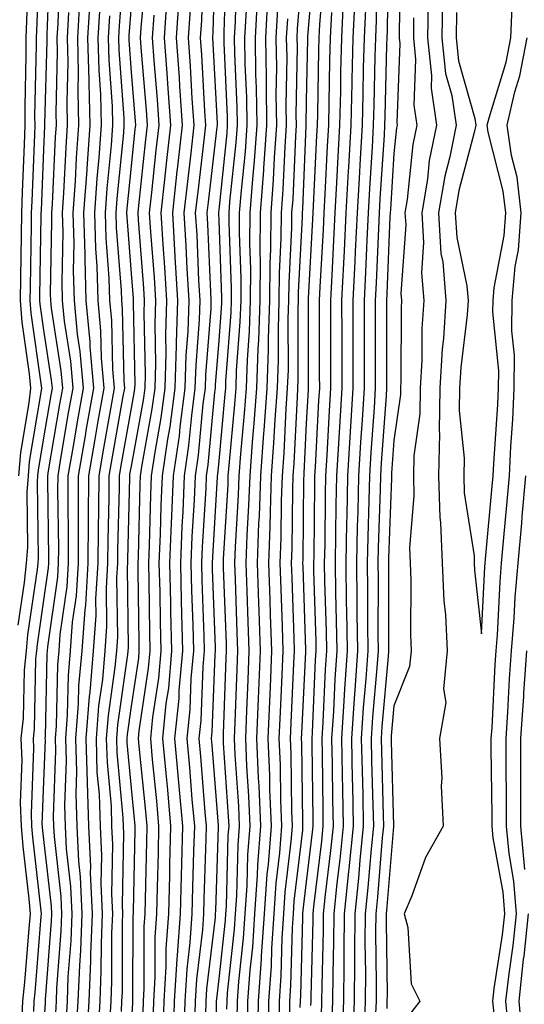
# Model space of a CAD drawing. Units: inches. Extents: x 952643 to 955283, y 7266218 to 7268858.
# Drawn here: x 954045 to 954103, y 7268242 to 7268354 of the extents above; entities that cross this region are included whole.
import ezdxf

# ---------------------------------------------------------------- set-up
doc = ezdxf.new("R2010")
doc.units = ezdxf.units.IN
doc.header["$MEASUREMENT"] = 0
doc.layers.add('Contour_95267266', color=7, linetype='Continuous', true_color=0xaba15e)

msp = doc.modelspace()

# ---------------------------------------------------------------- linework, layer by layer
at = {"layer": 'Contour_95267266'}
for points in [[(954047.58, 7268361.45, 3227), (954047.26, 7268352.71, 3227), (954047.23, 7268351.92, 3227), (954047.23, 7268351.1, 3227), (954047.03, 7268342.94, 3227), (954047.04, 7268341.92, 3227), (954047.01, 7268340.88, 3227), (954046.7, 7268333.27, 3227), (954046.65, 7268331.92, 3227), (954046.63, 7268330.5, 3227), (954046.52, 7268323.45, 3227), (954046.5, 7268321.92, 3227), (954046.59, 7268320.46, 3227), (954047.8, 7268312.17, 3227), (954047.82, 7268311.92, 3227), (954047.79, 7268311.66, 3227), (954046.43, 7268303.54, 3227), (954046.29, 7268301.92, 3227), (954046.15, 7268300.02, 3227), (954046.23, 7268293.74, 3227), (954046.07, 7268291.92, 3227), (954045.85, 7268289.72, 3227), (954045.13, 7268284.84, 3227)], [(954048.76, 7268361.21, 3228), (954048.43, 7268352.3, 3228), (954048.41, 7268351.92, 3228), (954048.42, 7268351.55, 3228), (954048.18, 7268342.05, 3228), (954048.18, 7268341.92, 3228), (954048.17, 7268341.8, 3228), (954048.05, 7268339.16, 3228), (954047.77, 7268332.2, 3228), (954047.76, 7268331.92, 3228), (954047.76, 7268331.63, 3228), (954047.6, 7268322.37, 3228), (954047.59, 7268321.92, 3228), (954047.62, 7268321.49, 3228), (954048.05, 7268318.53, 3228), (954048.94, 7268312.81, 3228), (954049.02, 7268311.92, 3228), (954048.87, 7268311.1, 3228), (954048.05, 7268306.23, 3228), (954047.43, 7268302.54, 3228), (954047.38, 7268301.92, 3228), (954047.33, 7268301.2, 3228), (954047.44, 7268292.53, 3228), (954047.39, 7268291.92, 3228), (954047.32, 7268291.19, 3228), (954046.21, 7268283.76, 3228), (954046.06, 7268281.92, 3228), (954045.84, 7268279.71, 3228), (954045.73, 7268274.24, 3228), (954045.47, 7268271.92, 3228), (954045.56, 7268269.43, 3228), (954045.39, 7268264.58, 3228), (954045.48, 7268261.92, 3228), (954045.7, 7268259.57, 3228), (954046.36, 7268253.61, 3228), (954046.52, 7268251.92, 3228), (954046.36, 7268250.23, 3228), (954045.87, 7268244.1, 3228), (954045.66, 7268241.92, 3228), (954045.52, 7268239.39, 3228)], [(954057.31, 7268361.18, 3235), (954056.68, 7268353.29, 3235), (954056.6, 7268351.92, 3235), (954056.63, 7268350.5, 3235), (954057.21, 7268342.76, 3235), (954057.23, 7268341.92, 3235), (954057.17, 7268341.04, 3235), (954056.42, 7268333.55, 3235), (954056.31, 7268331.92, 3235), (954056.35, 7268330.22, 3235), (954056.92, 7268323.05, 3235), (954056.95, 7268321.92, 3235), (954057.04, 7268320.91, 3235), (954057.21, 7268312.76, 3235), (954057.28, 7268311.92, 3235), (954057.12, 7268310.99, 3235), (954055.89, 7268304.08, 3235), (954055.52, 7268301.92, 3235), (954055.5, 7268299.37, 3235), (954055.38, 7268294.59, 3235), (954055.37, 7268291.92, 3235), (954055.2, 7268289.07, 3235), (954055.25, 7268284.72, 3235), (954055.05, 7268281.92, 3235), (954054.77, 7268278.64, 3235), (954054.34, 7268275.63, 3235), (954054.05, 7268271.92, 3235), (954054.15, 7268268.02, 3235), (954054.39, 7268265.58, 3235), (954054.5, 7268261.92, 3235), (954054.67, 7268258.54, 3235), (954054.6, 7268255.37, 3235), (954054.76, 7268251.92, 3235), (954054.63, 7268248.5, 3235), (954054.61, 7268245.36, 3235), (954054.48, 7268241.92, 3235), (954054.24, 7268238.11, 3235)], [(954067.66, 7268361.53, 3243), (954067.37, 7268352.6, 3243), (954067.33, 7268351.92, 3243), (954067.38, 7268351.25, 3243), (954067.86, 7268342.11, 3243), (954067.87, 7268341.92, 3243), (954067.85, 7268341.72, 3243), (954066.83, 7268333.14, 3243), (954066.69, 7268331.92, 3243), (954066.77, 7268330.64, 3243), (954067.11, 7268322.86, 3243), (954067.17, 7268321.92, 3243), (954067.14, 7268321.01, 3243), (954066.54, 7268313.43, 3243), (954066.49, 7268311.92, 3243), (954066.25, 7268310.12, 3243), (954065.71, 7268304.26, 3243), (954065.37, 7268301.92, 3243), (954065.25, 7268299.12, 3243), (954065, 7268294.97, 3243), (954064.88, 7268291.92, 3243), (954064.94, 7268288.81, 3243), (954065.08, 7268284.89, 3243), (954065.16, 7268281.92, 3243), (954064.88, 7268278.75, 3243), (954064.75, 7268275.22, 3243), (954064.42, 7268271.92, 3243), (954064.72, 7268268.59, 3243), (954064.99, 7268264.98, 3243), (954065.27, 7268261.92, 3243), (954065.19, 7268259.06, 3243), (954065.05, 7268254.92, 3243), (954064.97, 7268251.92, 3243), (954064.76, 7268248.63, 3243), (954064.4, 7268245.57, 3243), (954064.18, 7268241.92, 3243), (954064.07, 7268237.94, 3243)], [(954068.9, 7268361.07, 3244), (954068.65, 7268352.52, 3244), (954068.62, 7268351.92, 3244), (954068.63, 7268351.34, 3244), (954069.02, 7268342.89, 3244), (954069.03, 7268341.92, 3244), (954068.96, 7268341.01, 3244), (954068.05, 7268332.25, 3244), (954068.01, 7268331.96, 3244), (954068.01, 7268331.92, 3244), (954068.01, 7268331.88, 3244), (954068.05, 7268331.03, 3244), (954068.38, 7268322.25, 3244), (954068.38, 7268321.92, 3244), (954068.37, 7268321.6, 3244), (954068.05, 7268317.3, 3244), (954067.65, 7268312.32, 3244), (954067.64, 7268311.92, 3244), (954067.58, 7268311.45, 3244), (954066.81, 7268303.16, 3244), (954066.62, 7268301.92, 3244), (954066.57, 7268300.44, 3244), (954066.17, 7268293.8, 3244), (954066.09, 7268291.92, 3244), (954066.14, 7268290.01, 3244), (954066.36, 7268283.61, 3244), (954066.4, 7268281.92, 3244), (954066.23, 7268280.1, 3244), (954066.01, 7268273.96, 3244), (954065.8, 7268271.92, 3244), (954065.99, 7268269.86, 3244), (954066.48, 7268263.49, 3244), (954066.62, 7268261.92, 3244), (954066.59, 7268260.46, 3244), (954066.36, 7268253.61, 3244), (954066.32, 7268251.92, 3244), (954066.19, 7268250.06, 3244), (954065.52, 7268244.45, 3244), (954065.37, 7268241.92, 3244), (954065.3, 7268239.17, 3244)], [(954077.74, 7268361.61, 3251), (954077.02, 7268352.95, 3251), (954076.98, 7268351.92, 3251), (954076.99, 7268350.86, 3251), (954076.87, 7268343.1, 3251), (954076.89, 7268341.92, 3251), (954076.8, 7268340.67, 3251), (954076.5, 7268333.47, 3251), (954076.37, 7268331.92, 3251), (954076.36, 7268330.23, 3251), (954076.04, 7268323.93, 3251), (954076.03, 7268321.92, 3251), (954075.95, 7268319.82, 3251), (954075.97, 7268314, 3251), (954075.88, 7268311.92, 3251), (954075.73, 7268309.6, 3251), (954075.47, 7268304.5, 3251), (954075.29, 7268301.92, 3251), (954075.19, 7268299.06, 3251), (954075.14, 7268294.83, 3251), (954075.04, 7268291.92, 3251), (954075.14, 7268289.01, 3251), (954075.28, 7268284.69, 3251), (954075.37, 7268281.92, 3251), (954075.26, 7268279.13, 3251), (954075.05, 7268274.92, 3251), (954074.92, 7268271.92, 3251), (954075.05, 7268268.92, 3251), (954075.1, 7268264.87, 3251), (954075.22, 7268261.92, 3251), (954074.98, 7268258.85, 3251), (954074.57, 7268255.4, 3251), (954074.33, 7268251.92, 3251), (954074.08, 7268247.95, 3251), (954074.03, 7268245.94, 3251), (954073.74, 7268241.92, 3251), (954073.68, 7268237.55, 3251)], [(954078.93, 7268361.04, 3252), (954078.19, 7268352.06, 3252), (954078.18, 7268351.92, 3252), (954078.18, 7268351.79, 3252), (954078.05, 7268344.66, 3252), (954078.01, 7268341.96, 3252), (954078.01, 7268341.92, 3252), (954078, 7268341.87, 3252), (954077.6, 7268332.37, 3252), (954077.57, 7268331.92, 3252), (954077.56, 7268331.43, 3252), (954077.12, 7268322.85, 3252), (954077.12, 7268321.92, 3252), (954077.08, 7268320.95, 3252), (954077.1, 7268312.87, 3252), (954077.06, 7268311.92, 3252), (954077, 7268310.87, 3252), (954076.62, 7268303.35, 3252), (954076.52, 7268301.92, 3252), (954076.46, 7268300.33, 3252), (954076.4, 7268293.57, 3252), (954076.34, 7268291.92, 3252), (954076.39, 7268290.26, 3252), (954076.61, 7268283.36, 3252), (954076.66, 7268281.92, 3252), (954076.6, 7268280.47, 3252), (954076.28, 7268273.69, 3252), (954076.2, 7268271.92, 3252), (954076.28, 7268270.15, 3252), (954076.36, 7268263.61, 3252), (954076.43, 7268261.92, 3252), (954076.29, 7268260.16, 3252), (954075.61, 7268254.36, 3252), (954075.43, 7268251.92, 3252), (954075.26, 7268249.13, 3252), (954075.14, 7268244.83, 3252), (954074.94, 7268241.92, 3252), (954074.9, 7268238.77, 3252)], [(954087.4, 7268361.27, 3259), (954087.27, 7268352.7, 3259), (954087.23, 7268351.92, 3259), (954087.21, 7268351.08, 3259), (954087, 7268342.97, 3259), (954086.98, 7268341.92, 3259), (954086.92, 7268340.79, 3259), (954086.45, 7268333.52, 3259), (954086.36, 7268331.92, 3259), (954086.28, 7268330.15, 3259), (954086.03, 7268323.94, 3259), (954085.93, 7268321.92, 3259), (954085.93, 7268311.92, 3259), (954085.78, 7268309.65, 3259), (954085.42, 7268304.55, 3259), (954085.26, 7268301.92, 3259), (954085.2, 7268299.07, 3259), (954085.06, 7268294.91, 3259), (954085, 7268291.92, 3259), (954085.04, 7268288.91, 3259), (954085.02, 7268284.95, 3259), (954085.07, 7268281.92, 3259), (954084.85, 7268278.72, 3259), (954084.55, 7268275.42, 3259), (954084.33, 7268271.92, 3259), (954084.41, 7268268.28, 3259), (954084.49, 7268265.48, 3259), (954084.55, 7268261.92, 3259), (954084.17, 7268258.04, 3259), (954084, 7268255.97, 3259), (954083.58, 7268251.92, 3259), (954083.55, 7268247.42, 3259), (954083.56, 7268246.41, 3259), (954083.53, 7268241.92, 3259), (954083.34, 7268237.21, 3259)], [(954088.81, 7268361.16, 3260), (954088.66, 7268352.53, 3260), (954088.65, 7268351.92, 3260), (954088.71, 7268351.26, 3260), (954088.37, 7268342.24, 3260), (954088.41, 7268341.92, 3260), (954088.35, 7268341.62, 3260), (954088.05, 7268338.68, 3260), (954087.65, 7268332.32, 3260), (954087.62, 7268331.92, 3260), (954087.6, 7268331.47, 3260), (954087.25, 7268322.72, 3260), (954087.21, 7268321.92, 3260), (954087.21, 7268321.08, 3260), (954087.2, 7268312.77, 3260), (954087.21, 7268311.92, 3260), (954087.15, 7268311.02, 3260), (954086.6, 7268303.37, 3260), (954086.51, 7268301.92, 3260), (954086.48, 7268300.35, 3260), (954086.26, 7268293.71, 3260), (954086.22, 7268291.92, 3260), (954086.24, 7268290.11, 3260), (954086.22, 7268283.75, 3260), (954086.25, 7268281.92, 3260), (954086.12, 7268279.99, 3260), (954085.62, 7268274.35, 3260), (954085.46, 7268271.92, 3260), (954085.51, 7268269.38, 3260), (954085.66, 7268264.31, 3260), (954085.71, 7268261.92, 3260), (954085.44, 7268259.31, 3260), (954085.08, 7268254.89, 3260), (954084.77, 7268251.92, 3260), (954084.75, 7268248.62, 3260), (954084.8, 7268245.17, 3260), (954084.77, 7268241.92, 3260), (954084.64, 7268238.51, 3260)], [(954046.35, 7268360.22, 3226), (954046.12, 7268353.85, 3226), (954046.04, 7268351.92, 3226), (954046.05, 7268349.92, 3226), (954045.91, 7268344.06, 3226), (954045.92, 7268341.92, 3226), (954045.84, 7268339.71, 3226), (954045.63, 7268334.34, 3226), (954045.55, 7268331.92, 3226), (954045.51, 7268329.38, 3226), (954045.43, 7268324.54, 3226), (954045.39, 7268321.92, 3226), (954045.56, 7268319.43, 3226), (954046.42, 7268313.55, 3226), (954046.55, 7268311.92, 3226), (954046.38, 7268310.25, 3226), (954045.42, 7268304.55, 3226), (954045.2, 7268301.92, 3226)], [(954049.92, 7268360.05, 3229), (954049.67, 7268353.54, 3229), (954049.58, 7268351.92, 3229), (954049.62, 7268350.35, 3229), (954049.44, 7268343.31, 3229), (954049.48, 7268341.92, 3229), (954049.38, 7268340.59, 3229), (954049.03, 7268332.9, 3229), (954048.95, 7268331.92, 3229), (954048.98, 7268330.99, 3229), (954048.81, 7268322.68, 3229), (954048.84, 7268321.92, 3229), (954048.92, 7268321.05, 3229), (954050.03, 7268313.9, 3229), (954050.2, 7268311.92, 3229), (954049.88, 7268310.09, 3229), (954048.59, 7268302.46, 3229), (954048.5, 7268301.92, 3229), (954048.5, 7268301.47, 3229), (954048.62, 7268292.49, 3229), (954048.61, 7268291.92, 3229), (954048.58, 7268291.39, 3229), (954048.05, 7268287.72, 3229), (954047.31, 7268282.66, 3229), (954047.24, 7268281.92, 3229), (954047.15, 7268281.02, 3229), (954046.98, 7268272.99, 3229), (954046.85, 7268271.92, 3229), (954046.9, 7268270.77, 3229), (954046.63, 7268263.34, 3229), (954046.68, 7268261.92, 3229), (954046.79, 7268260.66, 3229), (954047.74, 7268252.23, 3229), (954047.77, 7268251.92, 3229), (954047.74, 7268251.61, 3229), (954047.04, 7268242.93, 3229), (954046.95, 7268241.92, 3229), (954046.89, 7268240.76, 3229)], [(954059.8, 7268360.17, 3237), (954059.16, 7268353.03, 3237), (954059.09, 7268351.92, 3237), (954059.17, 7268350.8, 3237), (954059.76, 7268343.63, 3237), (954059.88, 7268341.92, 3237), (954059.69, 7268340.28, 3237), (954058.91, 7268332.78, 3237), (954058.81, 7268331.92, 3237), (954058.86, 7268331.11, 3237), (954059.47, 7268323.34, 3237), (954059.55, 7268321.92, 3237), (954059.51, 7268320.46, 3237), (954059.65, 7268313.52, 3237), (954059.6, 7268311.92, 3237), (954059.42, 7268310.55, 3237), (954058.05, 7268303.01, 3237), (954057.88, 7268302.09, 3237), (954057.85, 7268301.92, 3237), (954057.85, 7268301.72, 3237), (954057.63, 7268292.34, 3237), (954057.63, 7268291.92, 3237), (954057.6, 7268291.47, 3237), (954057.71, 7268282.26, 3237), (954057.69, 7268281.92, 3237), (954057.65, 7268281.52, 3237), (954056.51, 7268273.46, 3237), (954056.39, 7268271.92, 3237), (954056.43, 7268270.3, 3237), (954057.12, 7268262.85, 3237), (954057.15, 7268261.92, 3237), (954057.19, 7268261.06, 3237), (954057.03, 7268252.94, 3237), (954057.08, 7268251.92, 3237), (954057.04, 7268250.91, 3237), (954057.01, 7268242.96, 3237), (954056.97, 7268241.92, 3237), (954056.9, 7268240.77, 3237)], [(954066.28, 7268360.15, 3242), (954066.08, 7268353.89, 3242), (954065.95, 7268351.92, 3242), (954066.09, 7268349.96, 3242), (954066.44, 7268343.53, 3242), (954066.55, 7268341.92, 3242), (954066.35, 7268340.22, 3242), (954065.65, 7268334.32, 3242), (954065.38, 7268331.92, 3242), (954065.54, 7268329.41, 3242), (954065.76, 7268324.21, 3242), (954065.9, 7268321.92, 3242), (954065.83, 7268319.7, 3242), (954065.42, 7268314.55, 3242), (954065.34, 7268311.92, 3242), (954064.93, 7268308.8, 3242), (954064.61, 7268305.36, 3242), (954064.11, 7268301.92, 3242), (954063.94, 7268297.81, 3242), (954063.84, 7268296.13, 3242), (954063.67, 7268291.92, 3242), (954063.76, 7268287.63, 3242), (954063.81, 7268286.16, 3242), (954063.92, 7268281.92, 3242), (954063.51, 7268277.38, 3242), (954063.48, 7268276.49, 3242), (954063.02, 7268271.92, 3242), (954063.44, 7268267.31, 3242), (954063.51, 7268266.46, 3242), (954063.91, 7268261.92, 3242), (954063.79, 7268257.66, 3242), (954063.75, 7268256.22, 3242), (954063.64, 7268251.92, 3242), (954063.32, 7268247.19, 3242), (954063.26, 7268246.71, 3242), (954062.98, 7268241.92, 3242), (954062.85, 7268237.12, 3242)], [(954070.09, 7268359.88, 3245), (954069.91, 7268353.78, 3245), (954069.81, 7268351.92, 3245), (954069.84, 7268350.13, 3245), (954070.12, 7268343.99, 3245), (954070.15, 7268341.92, 3245), (954070.01, 7268339.96, 3245), (954069.3, 7268333.17, 3245), (954069.21, 7268331.92, 3245), (954069.2, 7268330.77, 3245), (954069.49, 7268323.36, 3245), (954069.48, 7268321.92, 3245), (954069.43, 7268320.54, 3245), (954068.84, 7268312.71, 3245), (954068.81, 7268311.92, 3245), (954068.76, 7268311.21, 3245), (954068.05, 7268303.63, 3245), (954067.9, 7268302.07, 3245), (954067.88, 7268301.92, 3245), (954067.87, 7268301.74, 3245), (954067.33, 7268292.64, 3245), (954067.3, 7268291.92, 3245), (954067.32, 7268291.19, 3245), (954067.63, 7268282.34, 3245), (954067.64, 7268281.92, 3245), (954067.6, 7268281.47, 3245), (954067.28, 7268272.69, 3245), (954067.2, 7268271.92, 3245), (954067.27, 7268271.14, 3245), (954067.97, 7268262, 3245), (954067.97, 7268261.84, 3245), (954067.67, 7268252.3, 3245), (954067.66, 7268251.92, 3245), (954067.63, 7268251.5, 3245), (954066.64, 7268243.33, 3245), (954066.57, 7268241.92, 3245), (954066.53, 7268240.4, 3245)], [(954080.08, 7268359.89, 3253), (954079.54, 7268353.41, 3253), (954079.47, 7268351.92, 3253), (954079.44, 7268350.53, 3253), (954079.31, 7268343.18, 3253), (954079.28, 7268341.92, 3253), (954079.22, 7268340.75, 3253), (954078.85, 7268332.72, 3253), (954078.8, 7268331.92, 3253), (954078.77, 7268331.2, 3253), (954078.26, 7268322.13, 3253), (954078.25, 7268321.92, 3253), (954078.25, 7268321.72, 3253), (954078.26, 7268312.13, 3253), (954078.26, 7268311.92, 3253), (954078.25, 7268311.72, 3253), (954078.05, 7268307.88, 3253), (954077.77, 7268302.2, 3253), (954077.75, 7268301.92, 3253), (954077.74, 7268301.61, 3253), (954077.65, 7268292.32, 3253), (954077.63, 7268291.92, 3253), (954077.65, 7268291.52, 3253), (954077.95, 7268282.02, 3253), (954077.95, 7268281.82, 3253), (954077.5, 7268272.47, 3253), (954077.48, 7268271.92, 3253), (954077.5, 7268271.37, 3253), (954077.62, 7268262.35, 3253), (954077.63, 7268261.92, 3253), (954077.6, 7268261.47, 3253), (954076.63, 7268253.34, 3253), (954076.54, 7268251.92, 3253), (954076.43, 7268250.3, 3253), (954076.26, 7268243.71, 3253), (954076.14, 7268241.92, 3253), (954076.12, 7268239.99, 3253)], [(954086.13, 7268360, 3258), (954086.04, 7268353.93, 3258), (954085.94, 7268351.92, 3258), (954085.89, 7268349.76, 3258), (954085.75, 7268344.22, 3258), (954085.7, 7268341.92, 3258), (954085.56, 7268339.43, 3258), (954085.26, 7268334.71, 3258), (954085.1, 7268331.92, 3258), (954084.95, 7268328.82, 3258), (954084.81, 7268325.16, 3258), (954084.65, 7268321.92, 3258), (954084.65, 7268311.92, 3258), (954084.43, 7268308.3, 3258), (954084.24, 7268305.73, 3258), (954084.01, 7268301.92, 3258), (954083.92, 7268297.79, 3258), (954083.86, 7268296.11, 3258), (954083.77, 7268291.92, 3258), (954083.83, 7268287.7, 3258), (954083.83, 7268286.14, 3258), (954083.88, 7268281.92, 3258), (954083.58, 7268277.45, 3258), (954083.5, 7268276.47, 3258), (954083.21, 7268271.92, 3258), (954083.29, 7268267.16, 3258), (954083.31, 7268266.66, 3258), (954083.4, 7268261.92, 3258), (954082.92, 7268257.05, 3258), (954082.88, 7268256.75, 3258), (954082.38, 7268251.92, 3258), (954082.35, 7268247.62, 3258), (954082.32, 7268246.19, 3258), (954082.28, 7268241.92, 3258), (954082.12, 7268237.85, 3258)], [(954053.36, 7268356.61, 3232), (954053.09, 7268351.92, 3232), (954053.21, 7268347.08, 3232), (954053.23, 7268346.74, 3232), (954053.35, 7268341.92, 3232), (954052.98, 7268336.99, 3232), (954052.98, 7268336.85, 3232), (954052.63, 7268331.92, 3232), (954052.76, 7268327.21, 3232), (954052.75, 7268326.62, 3232), (954052.89, 7268321.92, 3232), (954053.34, 7268317.21, 3232), (954053.35, 7268316.62, 3232), (954053.74, 7268311.92, 3232), (954052.89, 7268307.08, 3232), (954052.84, 7268306.71, 3232), (954052.01, 7268301.92, 3232), (954051.99, 7268297.98, 3232), (954052.01, 7268295.88, 3232), (954052, 7268291.92, 3232), (954051.76, 7268288.21, 3232), (954051.33, 7268285.2, 3232), (954051.1, 7268281.92, 3232), (954050.85, 7268279.12, 3232), (954050.76, 7268274.63, 3232), (954050.55, 7268271.92, 3232), (954050.62, 7268269.35, 3232), (954050.44, 7268264.31, 3232), (954050.52, 7268261.92, 3232), (954050.65, 7268259.32, 3232), (954051.14, 7268255.01, 3232), (954051.27, 7268251.92, 3232), (954051.16, 7268248.81, 3232), (954050.84, 7268244.71, 3232), (954050.74, 7268241.92, 3232), (954050.58, 7268239.39, 3232)], [(954063.49, 7268356.48, 3240), (954063.21, 7268351.92, 3240), (954063.52, 7268347.39, 3240), (954063.58, 7268346.39, 3240), (954063.88, 7268341.92, 3240), (954063.34, 7268337.21, 3240), (954063.28, 7268336.69, 3240), (954062.76, 7268331.92, 3240), (954063.06, 7268326.93, 3240), (954063.06, 7268326.91, 3240), (954063.36, 7268321.92, 3240), (954063.21, 7268317.08, 3240), (954063.19, 7268316.78, 3240), (954063.05, 7268311.92, 3240), (954062.46, 7268307.51, 3240), (954062.2, 7268306.07, 3240), (954061.6, 7268301.92, 3240), (954061.46, 7268298.51, 3240), (954061.37, 7268295.24, 3240), (954061.23, 7268291.92, 3240), (954061.31, 7268288.66, 3240), (954061.35, 7268285.22, 3240), (954061.43, 7268281.92, 3240), (954061.16, 7268278.81, 3240), (954060.48, 7268274.35, 3240), (954060.25, 7268271.92, 3240), (954060.46, 7268269.51, 3240), (954060.94, 7268264.81, 3240), (954061.19, 7268261.92, 3240), (954061.12, 7268258.85, 3240), (954061.04, 7268254.91, 3240), (954060.96, 7268251.92, 3240), (954060.77, 7268249.2, 3240), (954060.76, 7268244.63, 3240), (954060.6, 7268241.92, 3240), (954060.53, 7268239.44, 3240)], [(954072.43, 7268356.3, 3247), (954072.2, 7268351.92, 3247), (954072.26, 7268347.71, 3247), (954072.33, 7268346.2, 3247), (954072.4, 7268341.92, 3247), (954072.1, 7268337.87, 3247), (954071.89, 7268335.76, 3247), (954071.59, 7268331.92, 3247), (954071.58, 7268328.39, 3247), (954071.68, 7268325.55, 3247), (954071.66, 7268321.92, 3247), (954071.54, 7268318.43, 3247), (954071.29, 7268315.16, 3247), (954071.17, 7268311.92, 3247), (954070.96, 7268309.01, 3247), (954070.53, 7268304.4, 3247), (954070.35, 7268301.92, 3247), (954070.28, 7268299.69, 3247), (954069.92, 7268293.79, 3247), (954069.85, 7268291.92, 3247), (954069.91, 7268290.06, 3247), (954070.13, 7268284, 3247), (954070.21, 7268281.92, 3247), (954070.12, 7268279.85, 3247), (954069.9, 7268273.77, 3247), (954069.82, 7268271.92, 3247), (954069.9, 7268270.07, 3247), (954070.31, 7268264.18, 3247), (954070.39, 7268261.92, 3247), (954070.23, 7268259.74, 3247), (954070.07, 7268253.94, 3247), (954069.92, 7268251.92, 3247), (954069.82, 7268250.15, 3247), (954069.03, 7268242.9, 3247), (954068.96, 7268241.92, 3247), (954068.95, 7268241.02, 3247)], [(954073.63, 7268356.34, 3248), (954073.39, 7268351.92, 3248), (954073.46, 7268347.33, 3248), (954073.45, 7268346.52, 3248), (954073.52, 7268341.92, 3248), (954073.17, 7268337.04, 3248), (954073.16, 7268336.81, 3248), (954072.8, 7268331.92, 3248), (954072.76, 7268327.21, 3248), (954072.79, 7268326.66, 3248), (954072.76, 7268321.92, 3248), (954072.59, 7268317.38, 3248), (954072.52, 7268316.39, 3248), (954072.35, 7268311.92, 3248), (954072.06, 7268307.91, 3248), (954071.87, 7268305.74, 3248), (954071.59, 7268301.92, 3248), (954071.47, 7268298.5, 3248), (954071.26, 7268295.13, 3248), (954071.15, 7268291.92, 3248), (954071.25, 7268288.72, 3248), (954071.38, 7268285.25, 3248), (954071.5, 7268281.92, 3248), (954071.36, 7268278.61, 3248), (954071.23, 7268275.1, 3248), (954071.1, 7268271.92, 3248), (954071.23, 7268268.74, 3248), (954071.47, 7268265.34, 3248), (954071.6, 7268261.92, 3248), (954071.35, 7268258.62, 3248), (954071.25, 7268255.12, 3248), (954071.03, 7268251.92, 3248), (954070.85, 7268249.12, 3248), (954070.31, 7268244.18, 3248), (954070.15, 7268241.92, 3248), (954070.13, 7268239.84, 3248)], [(954083.58, 7268356.39, 3256), (954083.35, 7268351.92, 3256), (954083.25, 7268347.12, 3256), (954083.24, 7268346.73, 3256), (954083.13, 7268341.92, 3256), (954082.86, 7268337.11, 3256), (954082.84, 7268336.71, 3256), (954082.58, 7268331.92, 3256), (954082.38, 7268327.59, 3256), (954082.3, 7268326.17, 3256), (954082.08, 7268321.92, 3256), (954082.09, 7268317.88, 3256), (954082.09, 7268311.92, 3256), (954081.86, 7268308.11, 3256), (954081.72, 7268305.59, 3256), (954081.5, 7268301.92, 3256), (954081.43, 7268298.54, 3256), (954081.4, 7268295.27, 3256), (954081.33, 7268291.92, 3256), (954081.37, 7268288.6, 3256), (954081.47, 7268285.34, 3256), (954081.52, 7268281.92, 3256), (954081.29, 7268278.68, 3256), (954081.14, 7268275.01, 3256), (954080.94, 7268271.92, 3256), (954081, 7268268.97, 3256), (954081.05, 7268264.92, 3256), (954081.11, 7268261.92, 3256), (954080.82, 7268259.15, 3256), (954080.22, 7268254.09, 3256), (954079.99, 7268251.92, 3256), (954079.97, 7268250, 3256), (954079.81, 7268243.68, 3256), (954079.8, 7268241.92, 3256), (954079.73, 7268240.24, 3256)], [(954093.58, 7268356.39, 3263), (954093.52, 7268351.92, 3263), (954093.95, 7268347.82, 3263), (954094.65, 7268345.32, 3263), (954095.15, 7268341.92, 3263), (954094.43, 7268338.3, 3263), (954093.85, 7268336.12, 3263), (954093.14, 7268331.92, 3263), (954093.42, 7268327.29, 3263), (954093.63, 7268326.34, 3263), (954093.99, 7268321.92, 3263), (954093.7, 7268317.57, 3263), (954093.56, 7268316.41, 3263), (954093.3, 7268311.92, 3263), (954093.22, 7268307.09, 3263), (954093.26, 7268306.71, 3263), (954093.15, 7268301.92, 3263), (954093.29, 7268297.16, 3263), (954093.38, 7268296.59, 3263), (954093.57, 7268291.92, 3263), (954093.76, 7268287.63, 3263), (954093.94, 7268286.03, 3263), (954094.15, 7268281.92, 3263), (954093.72, 7268277.59, 3263), (954093.96, 7268276.01, 3263), (954093.25, 7268271.92, 3263), (954093.51, 7268267.38, 3263), (954093.46, 7268266.51, 3263), (954093.68, 7268261.92, 3263), (954091.65, 7268258.32, 3263), (954090.1, 7268253.97, 3263), (954089.21, 7268251.92, 3263), (954089.64, 7268250.33, 3263), (954090.04, 7268243.91, 3263), (954091, 7268241.92, 3263), (954089.71, 7268240.26, 3263)], [(954052.15, 7268356.02, 3231), (954051.92, 7268351.92, 3231), (954052.01, 7268347.96, 3231), (954051.96, 7268345.83, 3231), (954052.06, 7268341.92, 3231), (954051.78, 7268338.19, 3231), (954051.66, 7268335.53, 3231), (954051.41, 7268331.92, 3231), (954051.5, 7268328.47, 3231), (954051.44, 7268325.31, 3231), (954051.55, 7268321.92, 3231), (954051.91, 7268318.06, 3231), (954052.21, 7268316.08, 3231), (954052.56, 7268311.92, 3231), (954051.89, 7268308.08, 3231), (954051.42, 7268305.29, 3231), (954050.83, 7268301.92, 3231), (954050.82, 7268299.15, 3231), (954050.88, 7268294.75, 3231), (954050.86, 7268291.92, 3231), (954050.71, 7268289.26, 3231), (954049.92, 7268283.79, 3231), (954049.78, 7268281.92, 3231), (954049.64, 7268280.33, 3231), (954049.49, 7268273.36, 3231), (954049.38, 7268271.92, 3231), (954049.42, 7268270.55, 3231), (954049.15, 7268263.02, 3231), (954049.19, 7268261.92, 3231), (954049.25, 7268260.72, 3231), (954050.02, 7268253.89, 3231), (954050.11, 7268251.92, 3231), (954050.03, 7268249.94, 3231), (954049.54, 7268243.41, 3231), (954049.49, 7268241.92, 3231), (954049.4, 7268240.57, 3231)], [(954054.47, 7268355.5, 3233), (954054.26, 7268351.92, 3233), (954054.35, 7268348.22, 3233), (954054.55, 7268345.42, 3233), (954054.65, 7268341.92, 3233), (954054.37, 7268338.24, 3233), (954054.13, 7268335.84, 3233), (954053.86, 7268331.92, 3233), (954053.97, 7268327.84, 3233), (954054.12, 7268325.85, 3233), (954054.24, 7268321.92, 3233), (954054.57, 7268318.44, 3233), (954054.64, 7268315.33, 3233), (954054.92, 7268311.92, 3233), (954054.26, 7268308.13, 3233), (954053.89, 7268306.08, 3233), (954053.18, 7268301.92, 3233), (954053.15, 7268297.02, 3233), (954053.15, 7268296.82, 3233), (954053.12, 7268291.92, 3233), (954052.83, 7268287.14, 3233), (954052.75, 7268286.62, 3233), (954052.42, 7268281.92, 3233), (954052.06, 7268277.91, 3233), (954052.02, 7268275.89, 3233), (954051.71, 7268271.92, 3233), (954051.82, 7268268.15, 3233), (954051.73, 7268265.6, 3233), (954051.84, 7268261.92, 3233), (954052.04, 7268257.93, 3233), (954052.25, 7268256.12, 3233), (954052.43, 7268251.92, 3233), (954052.27, 7268247.7, 3233), (954052.15, 7268246.02, 3233), (954051.98, 7268241.92, 3233), (954051.75, 7268238.22, 3233)], [(954058.05, 7268355.5, 3236), (954057.79, 7268352.18, 3236), (954057.78, 7268351.92, 3236), (954057.78, 7268351.65, 3236), (954058.05, 7268348, 3236), (954058.51, 7268342.38, 3236), (954058.54, 7268341.92, 3236), (954058.49, 7268341.48, 3236), (954058.05, 7268337.25, 3236), (954057.57, 7268332.4, 3236), (954057.53, 7268331.92, 3236), (954057.55, 7268331.42, 3236), (954058.05, 7268324.99, 3236), (954058.27, 7268322.14, 3236), (954058.28, 7268321.92, 3236), (954058.27, 7268321.7, 3236), (954058.46, 7268312.33, 3236), (954058.45, 7268311.92, 3236), (954058.4, 7268311.57, 3236), (954058.05, 7268309.61, 3236), (954056.89, 7268303.08, 3236), (954056.68, 7268301.92, 3236), (954056.68, 7268300.55, 3236), (954056.51, 7268293.46, 3236), (954056.5, 7268291.92, 3236), (954056.4, 7268290.27, 3236), (954056.48, 7268283.49, 3236), (954056.37, 7268281.92, 3236), (954056.2, 7268280.07, 3236), (954055.42, 7268274.55, 3236), (954055.22, 7268271.92, 3236), (954055.3, 7268269.17, 3236), (954055.76, 7268264.21, 3236), (954055.82, 7268261.92, 3236), (954055.93, 7268259.8, 3236), (954055.82, 7268254.15, 3236), (954055.92, 7268251.92, 3236), (954055.83, 7268249.7, 3236), (954055.81, 7268244.16, 3236), (954055.73, 7268241.92, 3236), (954055.57, 7268239.44, 3236)], [(954062.09, 7268355.96, 3239), (954061.84, 7268351.92, 3239), (954062.12, 7268347.85, 3239), (954062.26, 7268346.13, 3239), (954062.54, 7268341.92, 3239), (954062.08, 7268337.89, 3239), (954061.86, 7268335.73, 3239), (954061.44, 7268331.92, 3239), (954061.66, 7268328.31, 3239), (954061.87, 7268325.74, 3239), (954062.09, 7268321.92, 3239), (954061.97, 7268318, 3239), (954062.01, 7268315.88, 3239), (954061.9, 7268311.92, 3239), (954061.45, 7268308.52, 3239), (954060.74, 7268304.61, 3239), (954060.35, 7268301.92, 3239), (954060.26, 7268299.71, 3239), (954060.11, 7268293.98, 3239), (954060.02, 7268291.92, 3239), (954060.07, 7268289.9, 3239), (954060.14, 7268284.01, 3239), (954060.19, 7268281.92, 3239), (954060.01, 7268279.96, 3239), (954058.94, 7268272.81, 3239), (954058.85, 7268271.92, 3239), (954058.93, 7268271.04, 3239), (954059.7, 7268263.57, 3239), (954059.84, 7268261.92, 3239), (954059.8, 7268260.17, 3239), (954059.66, 7268253.53, 3239), (954059.61, 7268251.92, 3239), (954059.51, 7268250.46, 3239), (954059.49, 7268243.36, 3239), (954059.41, 7268241.92, 3239), (954059.37, 7268240.6, 3239)], [(954064.79, 7268355.18, 3241), (954064.58, 7268351.92, 3241), (954064.81, 7268348.68, 3241), (954065, 7268344.97, 3241), (954065.21, 7268341.92, 3241), (954064.85, 7268338.72, 3241), (954064.47, 7268335.5, 3241), (954064.07, 7268331.92, 3241), (954064.3, 7268328.17, 3241), (954064.42, 7268325.55, 3241), (954064.63, 7268321.92, 3241), (954064.51, 7268318.38, 3241), (954064.3, 7268315.67, 3241), (954064.19, 7268311.92, 3241), (954063.61, 7268307.48, 3241), (954063.52, 7268306.45, 3241), (954062.86, 7268301.92, 3241), (954062.66, 7268297.31, 3241), (954062.64, 7268296.51, 3241), (954062.44, 7268291.92, 3241), (954062.55, 7268287.42, 3241), (954062.56, 7268286.43, 3241), (954062.67, 7268281.92, 3241), (954062.3, 7268277.67, 3241), (954062.03, 7268275.9, 3241), (954061.63, 7268271.92, 3241), (954062, 7268267.97, 3241), (954062.19, 7268266.06, 3241), (954062.55, 7268261.92, 3241), (954062.43, 7268257.54, 3241), (954062.42, 7268256.29, 3241), (954062.3, 7268251.92, 3241), (954062.03, 7268247.94, 3241), (954062.02, 7268245.89, 3241), (954061.79, 7268241.92, 3241), (954061.69, 7268238.28, 3241)], [(954074.76, 7268355.21, 3249), (954074.58, 7268351.92, 3249), (954074.64, 7268348.51, 3249), (954074.59, 7268345.38, 3249), (954074.64, 7268341.92, 3249), (954074.38, 7268338.25, 3249), (954074.27, 7268335.7, 3249), (954073.99, 7268331.92, 3249), (954073.96, 7268327.83, 3249), (954073.87, 7268326.1, 3249), (954073.84, 7268321.92, 3249), (954073.69, 7268317.56, 3249), (954073.69, 7268316.28, 3249), (954073.53, 7268311.92, 3249), (954073.19, 7268307.06, 3249), (954073.18, 7268306.79, 3249), (954072.82, 7268301.92, 3249), (954072.66, 7268297.31, 3249), (954072.61, 7268296.48, 3249), (954072.44, 7268291.92, 3249), (954072.6, 7268287.37, 3249), (954072.63, 7268286.5, 3249), (954072.79, 7268281.92, 3249), (954072.6, 7268277.37, 3249), (954072.56, 7268276.43, 3249), (954072.38, 7268271.92, 3249), (954072.56, 7268267.41, 3249), (954072.63, 7268266.5, 3249), (954072.81, 7268261.92, 3249), (954072.47, 7268257.5, 3249), (954072.43, 7268256.3, 3249), (954072.13, 7268251.92, 3249), (954071.89, 7268248.08, 3249), (954071.59, 7268245.46, 3249), (954071.35, 7268241.92, 3249), (954071.31, 7268238.66, 3249)], [(954082.27, 7268356.14, 3255), (954082.05, 7268351.92, 3255), (954081.97, 7268348, 3255), (954081.94, 7268345.81, 3255), (954081.85, 7268341.92, 3255), (954081.64, 7268338.33, 3255), (954081.51, 7268335.38, 3255), (954081.32, 7268331.92, 3255), (954081.17, 7268328.8, 3255), (954080.95, 7268324.82, 3255), (954080.8, 7268321.92, 3255), (954080.8, 7268319.17, 3255), (954080.81, 7268314.68, 3255), (954080.81, 7268311.92, 3255), (954080.66, 7268309.31, 3255), (954080.39, 7268304.26, 3255), (954080.25, 7268301.92, 3255), (954080.2, 7268299.77, 3255), (954080.15, 7268294.02, 3255), (954080.1, 7268291.92, 3255), (954080.13, 7268289.84, 3255), (954080.31, 7268284.18, 3255), (954080.34, 7268281.92, 3255), (954080.19, 7268279.78, 3255), (954079.92, 7268273.8, 3255), (954079.81, 7268271.92, 3255), (954079.85, 7268270.12, 3255), (954079.92, 7268263.79, 3255), (954079.95, 7268261.92, 3255), (954079.78, 7268260.19, 3255), (954078.88, 7268252.75, 3255), (954078.79, 7268251.92, 3255), (954078.79, 7268251.18, 3255), (954078.56, 7268242.43, 3255), (954078.55, 7268241.92, 3255), (954078.53, 7268241.44, 3255)], [(954084.81, 7268355.16, 3257), (954084.64, 7268351.92, 3257), (954084.56, 7268348.43, 3257), (954084.49, 7268345.48, 3257), (954084.41, 7268341.92, 3257), (954084.2, 7268338.07, 3257), (954084.07, 7268335.9, 3257), (954083.84, 7268331.92, 3257), (954083.63, 7268327.5, 3257), (954083.59, 7268326.38, 3257), (954083.37, 7268321.92, 3257), (954083.37, 7268311.92, 3257), (954083.06, 7268306.93, 3257), (954083.06, 7268306.91, 3257), (954082.76, 7268301.92, 3257), (954082.66, 7268297.31, 3257), (954082.65, 7268296.52, 3257), (954082.55, 7268291.92, 3257), (954082.61, 7268287.36, 3257), (954082.64, 7268286.51, 3257), (954082.7, 7268281.92, 3257), (954082.41, 7268277.56, 3257), (954082.35, 7268276.22, 3257), (954082.07, 7268271.92, 3257), (954082.15, 7268267.82, 3257), (954082.17, 7268266.04, 3257), (954082.26, 7268261.92, 3257), (954081.87, 7268258.1, 3257), (954081.55, 7268255.42, 3257), (954081.18, 7268251.92, 3257), (954081.17, 7268248.8, 3257), (954081.06, 7268244.93, 3257), (954081.04, 7268241.92, 3257), (954080.93, 7268239.04, 3257)], [(954091.95, 7268355.82, 3262), (954091.89, 7268351.92, 3262), (954092.35, 7268347.62, 3262), (954092.29, 7268346.16, 3262), (954092.9, 7268341.92, 3262), (954092.09, 7268337.88, 3262), (954091.88, 7268335.75, 3262), (954091.22, 7268331.92, 3262), (954091.44, 7268328.53, 3262), (954091.2, 7268325.07, 3262), (954091.46, 7268321.92, 3262), (954091.25, 7268318.72, 3262), (954091.24, 7268315.11, 3262), (954091.06, 7268311.92, 3262), (954091, 7268308.97, 3262), (954090.32, 7268304.19, 3262), (954090.27, 7268301.92, 3262), (954090.34, 7268299.63, 3262), (954089.84, 7268293.71, 3262), (954089.91, 7268291.92, 3262), (954089.99, 7268289.98, 3262), (954089.93, 7268283.8, 3262), (954090.03, 7268281.92, 3262), (954089.85, 7268280.12, 3262), (954088.05, 7268275.64, 3262), (954087.75, 7268272.22, 3262), (954087.73, 7268271.92, 3262), (954087.74, 7268271.61, 3262), (954088.01, 7268261.96, 3262), (954088.01, 7268261.92, 3262), (954088, 7268261.87, 3262), (954087.25, 7268252.72, 3262), (954087.16, 7268251.92, 3262), (954087.16, 7268251.03, 3262), (954087.27, 7268242.7, 3262), (954087.26, 7268241.92, 3262), (954087.23, 7268241.1, 3262)], [(954095.18, 7268354.79, 3264), (954095.14, 7268351.92, 3264), (954095.41, 7268349.28, 3264), (954097.28, 7268342.69, 3264), (954097.4, 7268341.92, 3264), (954097.23, 7268341.1, 3264), (954095.48, 7268334.49, 3264), (954095.04, 7268331.92, 3264), (954095.22, 7268329.09, 3264), (954096.38, 7268323.59, 3264), (954096.52, 7268321.92, 3264), (954096.41, 7268320.28, 3264), (954095.69, 7268314.28, 3264), (954095.54, 7268311.92, 3264), (954095.5, 7268309.37, 3264), (954096.07, 7268303.9, 3264), (954096.02, 7268301.92, 3264), (954096.08, 7268299.95, 3264), (954097.2, 7268292.77, 3264), (954097.23, 7268291.92, 3264), (954097.27, 7268291.14, 3264), (954098.05, 7268283.86, 3264), (954098.44, 7268291.53, 3264), (954098.47, 7268291.92, 3264), (954098.51, 7268292.38, 3264), (954099.26, 7268300.71, 3264), (954099.37, 7268301.92, 3264), (954099.44, 7268303.31, 3264), (954099.93, 7268310.04, 3264), (954100.01, 7268311.92, 3264), (954100.02, 7268313.89, 3264), (954099.36, 7268320.61, 3264), (954099.37, 7268321.92, 3264), (954099.51, 7268323.38, 3264), (954100.63, 7268329.34, 3264), (954100.82, 7268331.92, 3264), (954100.54, 7268334.41, 3264), (954098.83, 7268341.14, 3264), (954098.71, 7268341.92, 3264), (954098.91, 7268342.78, 3264), (954100.86, 7268349.11, 3264), (954101.4, 7268351.92, 3264), (954101.56, 7268355.43, 3264)], [(954050.91, 7268354.78, 3230), (954050.76, 7268351.92, 3230), (954050.81, 7268349.16, 3230), (954050.7, 7268344.57, 3230), (954050.76, 7268341.92, 3230), (954050.58, 7268339.39, 3230), (954050.34, 7268334.21, 3230), (954050.18, 7268331.92, 3230), (954050.24, 7268329.73, 3230), (954050.13, 7268324, 3230), (954050.19, 7268321.92, 3230), (954050.41, 7268319.56, 3230), (954051.13, 7268315, 3230), (954051.38, 7268311.92, 3230), (954050.88, 7268309.09, 3230), (954050, 7268303.87, 3230), (954049.67, 7268301.92, 3230), (954049.66, 7268300.31, 3230), (954049.75, 7268293.62, 3230), (954049.74, 7268291.92, 3230), (954049.64, 7268290.33, 3230), (954048.5, 7268282.37, 3230), (954048.46, 7268281.92, 3230), (954048.43, 7268281.54, 3230), (954048.23, 7268272.1, 3230), (954048.21, 7268271.92, 3230), (954048.22, 7268271.75, 3230), (954048.05, 7268267, 3230), (954047.87, 7268262.1, 3230), (954047.88, 7268261.92, 3230), (954047.89, 7268261.76, 3230), (954048.05, 7268260.38, 3230), (954048.91, 7268252.78, 3230), (954048.95, 7268251.92, 3230), (954048.91, 7268251.06, 3230), (954048.25, 7268242.12, 3230), (954048.24, 7268241.92, 3230), (954048.23, 7268241.74, 3230), (954048.05, 7268238.72, 3230)], [(954055.57, 7268354.4, 3234), (954055.43, 7268351.92, 3234), (954055.49, 7268349.36, 3234), (954055.88, 7268344.09, 3234), (954055.94, 7268341.92, 3234), (954055.77, 7268339.64, 3234), (954055.28, 7268334.69, 3234), (954055.08, 7268331.92, 3234), (954055.16, 7268329.03, 3234), (954055.52, 7268324.45, 3234), (954055.6, 7268321.92, 3234), (954055.81, 7268319.68, 3234), (954055.93, 7268314.04, 3234), (954056.1, 7268311.92, 3234), (954055.69, 7268309.56, 3234), (954054.9, 7268305.07, 3234), (954054.35, 7268301.92, 3234), (954054.33, 7268298.2, 3234), (954054.27, 7268295.7, 3234), (954054.24, 7268291.92, 3234), (954054, 7268287.87, 3234), (954054.02, 7268285.95, 3234), (954053.73, 7268281.92, 3234), (954053.32, 7268277.19, 3234), (954053.26, 7268276.71, 3234), (954052.88, 7268271.92, 3234), (954053.02, 7268266.95, 3234), (954053.02, 7268266.89, 3234), (954053.17, 7268261.92, 3234), (954053.4, 7268257.27, 3234), (954053.39, 7268256.58, 3234), (954053.6, 7268251.92, 3234), (954053.42, 7268247.29, 3234), (954053.42, 7268246.55, 3234), (954053.23, 7268241.92, 3234), (954052.93, 7268237.04, 3234)], [(954060.63, 7268354.5, 3238), (954060.47, 7268351.92, 3238), (954060.65, 7268349.32, 3238), (954061.01, 7268344.88, 3238), (954061.21, 7268341.92, 3238), (954060.89, 7268339.08, 3238), (954060.38, 7268334.25, 3238), (954060.12, 7268331.92, 3238), (954060.26, 7268329.71, 3238), (954060.67, 7268324.54, 3238), (954060.82, 7268321.92, 3238), (954060.74, 7268319.23, 3238), (954060.83, 7268314.7, 3238), (954060.75, 7268311.92, 3238), (954060.43, 7268309.54, 3238), (954059.27, 7268303.14, 3238), (954059.09, 7268301.92, 3238), (954059.06, 7268300.91, 3238), (954058.84, 7268292.71, 3238), (954058.81, 7268291.92, 3238), (954058.83, 7268291.14, 3238), (954058.93, 7268282.8, 3238), (954058.95, 7268281.92, 3238), (954058.88, 7268281.09, 3238), (954058.05, 7268275.61, 3238), (954057.59, 7268272.38, 3238), (954057.55, 7268271.92, 3238), (954057.57, 7268271.44, 3238), (954058.05, 7268266.24, 3238), (954058.45, 7268262.32, 3238), (954058.49, 7268261.92, 3238), (954058.48, 7268261.49, 3238), (954058.28, 7268252.15, 3238), (954058.27, 7268251.92, 3238), (954058.26, 7268251.71, 3238), (954058.22, 7268242.09, 3238), (954058.21, 7268241.92, 3238), (954058.21, 7268241.76, 3238), (954058.05, 7268239.26, 3238)], [(954071.17, 7268355.05, 3246), (954071, 7268351.92, 3246), (954071.05, 7268348.92, 3246), (954071.22, 7268345.09, 3246), (954071.27, 7268341.92, 3246), (954071.06, 7268338.91, 3246), (954070.6, 7268334.47, 3246), (954070.4, 7268331.92, 3246), (954070.38, 7268329.59, 3246), (954070.58, 7268324.45, 3246), (954070.57, 7268321.92, 3246), (954070.48, 7268319.49, 3246), (954070.06, 7268313.93, 3246), (954069.99, 7268311.92, 3246), (954069.87, 7268310.1, 3246), (954069.2, 7268303.07, 3246), (954069.11, 7268301.92, 3246), (954069.09, 7268300.88, 3246), (954068.57, 7268292.44, 3246), (954068.55, 7268291.92, 3246), (954068.57, 7268291.4, 3246), (954068.89, 7268282.76, 3246), (954068.91, 7268281.92, 3246), (954068.88, 7268281.09, 3246), (954068.57, 7268272.44, 3246), (954068.55, 7268271.92, 3246), (954068.57, 7268271.4, 3246), (954069.14, 7268263.01, 3246), (954069.19, 7268261.92, 3246), (954069.1, 7268260.87, 3246), (954068.89, 7268252.76, 3246), (954068.83, 7268251.92, 3246), (954068.78, 7268251.19, 3246), (954068.05, 7268244.48, 3246), (954067.78, 7268242.19, 3246), (954067.76, 7268241.92, 3246), (954067.75, 7268241.62, 3246), (954067.8, 7268232.17, 3246)], [(954075.89, 7268354.08, 3250), (954075.77, 7268351.92, 3250), (954075.81, 7268349.68, 3250), (954075.73, 7268344.24, 3250), (954075.76, 7268341.92, 3250), (954075.59, 7268339.46, 3250), (954075.38, 7268334.59, 3250), (954075.18, 7268331.92, 3250), (954075.16, 7268329.03, 3250), (954074.95, 7268325.02, 3250), (954074.93, 7268321.92, 3250), (954074.83, 7268318.7, 3250), (954074.83, 7268315.14, 3250), (954074.71, 7268311.92, 3250), (954074.46, 7268308.33, 3250), (954074.32, 7268305.65, 3250), (954074.05, 7268301.92, 3250), (954073.91, 7268297.78, 3250), (954073.89, 7268296.08, 3250), (954073.74, 7268291.92, 3250), (954073.88, 7268287.75, 3250), (954073.94, 7268286.03, 3250), (954074.08, 7268281.92, 3250), (954073.91, 7268277.78, 3250), (954073.83, 7268276.14, 3250), (954073.66, 7268271.92, 3250), (954073.83, 7268267.7, 3250), (954073.85, 7268266.12, 3250), (954074.02, 7268261.92, 3250), (954073.68, 7268257.55, 3250), (954073.55, 7268256.42, 3250), (954073.24, 7268251.92, 3250), (954072.91, 7268247.06, 3250), (954072.88, 7268246.75, 3250), (954072.54, 7268241.92, 3250), (954072.49, 7268237.48, 3250)], [(954080.91, 7268354.78, 3254), (954080.76, 7268351.92, 3254), (954080.71, 7268349.26, 3254), (954080.62, 7268344.49, 3254), (954080.57, 7268341.92, 3254), (954080.43, 7268339.54, 3254), (954080.18, 7268334.05, 3254), (954080.06, 7268331.92, 3254), (954079.97, 7268330, 3254), (954079.6, 7268323.47, 3254), (954079.52, 7268321.92, 3254), (954079.52, 7268320.45, 3254), (954079.53, 7268313.4, 3254), (954079.54, 7268311.92, 3254), (954079.46, 7268310.51, 3254), (954079.06, 7268302.93, 3254), (954079, 7268301.92, 3254), (954078.98, 7268300.99, 3254), (954078.9, 7268292.77, 3254), (954078.88, 7268291.92, 3254), (954078.89, 7268291.08, 3254), (954079.13, 7268283, 3254), (954079.14, 7268281.92, 3254), (954079.08, 7268280.89, 3254), (954078.72, 7268272.59, 3254), (954078.67, 7268271.92, 3254), (954078.69, 7268271.28, 3254), (954078.79, 7268262.66, 3254), (954078.8, 7268261.92, 3254), (954078.73, 7268261.24, 3254), (954078.05, 7268255.57, 3254), (954077.66, 7268252.31, 3254), (954077.63, 7268251.92, 3254), (954077.6, 7268251.47, 3254), (954077.38, 7268242.59, 3254), (954077.34, 7268241.92, 3254), (954077.33, 7268241.2, 3254)], [(954090.3, 7268354.17, 3261), (954090.27, 7268351.92, 3261), (954090.53, 7268349.44, 3261), (954090.33, 7268344.2, 3261), (954090.66, 7268341.92, 3261), (954090.23, 7268339.74, 3261), (954089.57, 7268333.44, 3261), (954089.31, 7268331.92, 3261), (954089.4, 7268330.57, 3261), (954088.86, 7268322.73, 3261), (954088.93, 7268321.92, 3261), (954088.88, 7268321.09, 3261), (954088.86, 7268312.73, 3261), (954088.81, 7268311.92, 3261), (954088.8, 7268311.17, 3261), (954088.05, 7268305.94, 3261), (954087.78, 7268302.19, 3261), (954087.77, 7268301.92, 3261), (954087.76, 7268301.63, 3261), (954087.45, 7268292.52, 3261), (954087.44, 7268291.92, 3261), (954087.45, 7268291.32, 3261), (954087.42, 7268282.55, 3261), (954087.43, 7268281.92, 3261), (954087.39, 7268281.26, 3261), (954086.68, 7268273.29, 3261), (954086.59, 7268271.92, 3261), (954086.62, 7268270.49, 3261), (954086.83, 7268263.14, 3261), (954086.86, 7268261.92, 3261), (954086.72, 7268260.59, 3261), (954086.17, 7268253.8, 3261), (954085.97, 7268251.92, 3261), (954085.95, 7268249.82, 3261), (954086.03, 7268243.94, 3261), (954086.02, 7268241.92, 3261), (954085.93, 7268239.8, 3261)], [(954099.49, 7268240.48, 3263), (954099.36, 7268241.92, 3263), (954099.51, 7268243.38, 3263), (954100.46, 7268249.51, 3263), (954100.7, 7268251.92, 3263), (954100.51, 7268254.38, 3263), (954099.4, 7268260.57, 3263), (954099.27, 7268261.92, 3263), (954099.27, 7268263.14, 3263), (954099.16, 7268270.81, 3263), (954099.17, 7268271.92, 3263), (954099.25, 7268273.12, 3263), (954099.6, 7268280.37, 3263), (954099.72, 7268281.92, 3263), (954099.87, 7268283.74, 3263), (954100.17, 7268289.8, 3263), (954100.35, 7268291.92, 3263), (954100.58, 7268294.45, 3263), (954100.99, 7268298.98, 3263), (954101.24, 7268301.92, 3263), (954101.39, 7268305.26, 3263), (954101.62, 7268308.35, 3263), (954101.77, 7268311.92, 3263), (954101.8, 7268315.67, 3263), (954101.52, 7268318.45, 3263), (954101.55, 7268321.92, 3263), (954101.91, 7268325.78, 3263), (954102.27, 7268327.7, 3263), (954102.59, 7268331.92, 3263), (954102.12, 7268335.99, 3263), (954101.49, 7268338.48, 3263), (954100.98, 7268341.92, 3263), (954101.87, 7268345.74, 3263), (954102.42, 7268347.55, 3263), (954103.26, 7268351.92, 3263)], [(954101.13, 7268238.84, 3262), (954100.84, 7268241.92, 3262), (954101.19, 7268245.06, 3262), (954101.68, 7268248.29, 3262), (954102.05, 7268251.92, 3262), (954101.76, 7268255.63, 3262), (954101.19, 7268258.78, 3262), (954100.9, 7268261.92, 3262), (954100.91, 7268264.78, 3262), (954100.85, 7268269.12, 3262), (954100.86, 7268271.92, 3262), (954101.07, 7268274.94, 3262), (954101.25, 7268278.72, 3262), (954101.48, 7268281.92, 3262), (954101.78, 7268285.65, 3262), (954101.91, 7268288.06, 3262), (954102.24, 7268291.92, 3262), (954102.64, 7268296.51, 3262), (954102.71, 7268297.26, 3262), (954103.12, 7268301.92, 3262)], [(954103, 7268256.97, 3261), (954102.53, 7268261.92, 3261), (954102.55, 7268266.42, 3261), (954102.53, 7268267.44, 3261), (954102.55, 7268271.92, 3261), (954102.87, 7268276.74, 3261), (954102.89, 7268277.08, 3261), (954103.24, 7268281.92, 3261)], [(954102.76, 7268237.21, 3261), (954102.34, 7268241.92, 3261), (954102.86, 7268246.73, 3261), (954102.91, 7268247.06, 3261), (954103.4, 7268251.92, 3261)]]:
    msp.add_polyline3d(points, dxfattribs=at)

doc.saveas('drawing.dxf')
